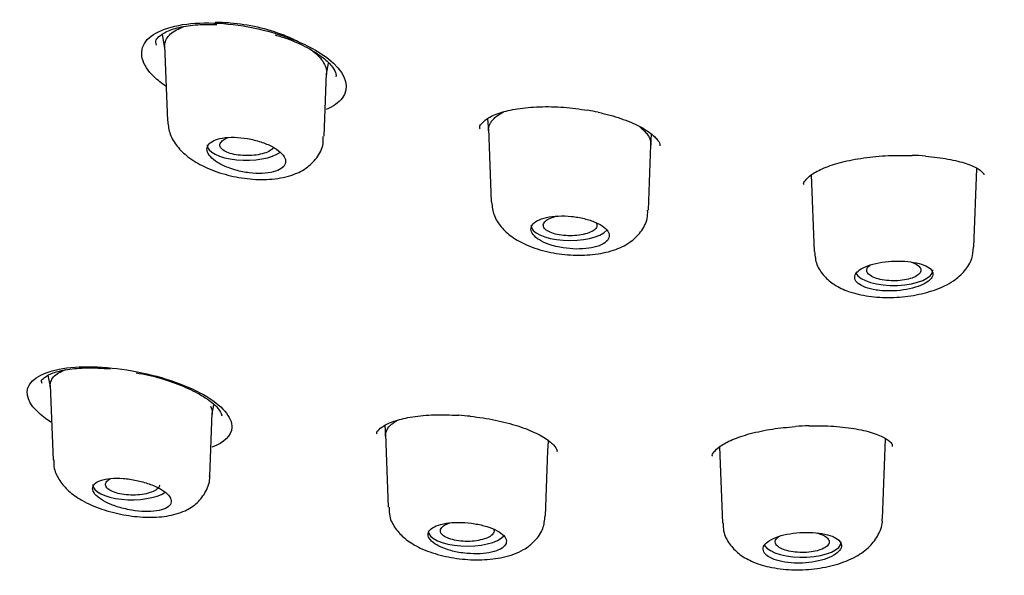
# Model space of a CAD drawing. Units: millimetres. Extents: x -18 to 502, y -18 to 525.
# Drawn here: x 61 to 77, y 478 to 487 of the extents above; entities that cross this region are included whole.
import ezdxf

# ---------------------------------------------------------------- set-up
doc = ezdxf.new("R2010")
doc.units = ezdxf.units.MM
for name, color, linetype in [('$DDT_AUDIT_GENERATED_(1FC)', 7, 'Continuous'), ('$DDT_AUDIT_GENERATED_(77)', 7, 'Continuous'), ('$DDT_AUDIT_GENERATED_(96)', 7, 'Continuous'), ('Default', 7, 'Continuous')]:
    doc.layers.add(name, color=color, linetype=linetype)

# ---------------------------------------------------------------- blocks, each defined once
blk = doc.blocks.new('SE')
at = {"layer": '$DDT_AUDIT_GENERATED_(1FC)', "color": 7, "linetype": 'Continuous'}
for p, q in [((63.428, 486.908), (63.471, 486.681)), ((63.47, 486.723), (63.517, 485.465)), ((66.174, 486.246), (66.209, 486.429)), ((66.134, 485.209), (66.174, 486.265)), ((68.864, 485.506), (68.88, 485.298)), ((68.878, 485.337), (68.925, 484.114)), ((71.591, 485.058), (71.604, 485.238)), ((71.55, 483.977), (71.591, 485.064)), ((76.985, 483.358), (77.035, 484.67)), ((74.267, 484.563), (74.316, 483.287)), ((61.523, 481.221), (61.561, 481.025)), ((61.56, 481.054), (61.607, 479.803)), ((64.264, 480.575), (64.293, 480.728)), ((64.224, 479.537), (64.264, 480.59)), ((67.146, 480.384), (67.161, 480.199)), ((67.159, 480.235), (67.205, 479.016)), ((75.457, 478.825), (75.508, 480.159)), ((69.872, 479.956), (69.884, 480.119)), ((72.739, 480.026), (72.787, 478.751)), ((69.831, 478.873), (69.872, 479.959))]:
    blk.add_line(p, q, dxfattribs=at)
for centre, start_param, end_param in [((64.831, 485.063), 3.126769, 5.801247), ((70.24, 483.723), 3.126769, 5.947117), ((75.649, 482.973), 3.335192, 6.283185), ((75.649, 482.973), 0, 0.014824), ((62.921, 479.395), 3.141593, 5.750248), ((68.521, 478.621), 3.141593, 5.963187), ((74.121, 478.437), 3.376702, 6.283185), ((74.121, 478.437), 0, 0.014824)]:
    blk.add_ellipse(centre, major_axis=(0.65, 0), ratio=0.390732, start_param=start_param, end_param=end_param, dxfattribs=at)
for points, knots in [([(63.475, 486.66), (63.47, 486.688), (63.469, 486.715), (63.472, 486.741), (63.48, 486.805), (63.514, 486.865), (63.57, 486.917), (63.624, 486.966), (63.701, 487.008), (63.794, 487.039)], [0.0162294, 0.0162294, 0.0162294, 0.0162294, 0.0428752, 0.0428752, 0.0428752, 0.1075248, 0.1075248, 0.1075248, 0.1694167, 0.1694167, 0.1694167, 0.1694167]), ([(64.315, 487.114), (64.397, 487.115), (64.482, 487.112), (64.567, 487.104), (64.716, 487.091), (64.872, 487.069), (65.022, 487.034), (65.173, 486.999), (65.323, 486.953), (65.459, 486.9), (65.544, 486.867), (65.625, 486.83), (65.699, 486.791)], [0.2628859, 0.2628859, 0.2628859, 0.2628859, 0.3009848, 0.3009848, 0.3009848, 0.3672627, 0.3672627, 0.3672627, 0.434466, 0.434466, 0.434466, 0.4766764, 0.4766764, 0.4766764, 0.4766764]), ([(65.896, 486.671), (65.967, 486.619), (66.026, 486.566), (66.071, 486.513), (66.129, 486.445), (66.164, 486.373), (66.172, 486.306), (66.176, 486.279), (66.175, 486.253), (66.17, 486.227)], [0.5181542, 0.5181542, 0.5181542, 0.5181542, 0.5686476, 0.5686476, 0.5686476, 0.6342876, 0.6342876, 0.6342876, 0.6604863, 0.6604863, 0.6604863, 0.6604863]), ([(68.88, 485.301), (68.879, 485.316), (68.881, 485.348), (68.894, 485.395), (68.921, 485.448), (68.961, 485.496), (69.026, 485.558), (69.091, 485.596), (69.138, 485.617)], [0.2063127, 0.2063127, 0.2063127, 0.2063127, 0.2181241, 0.2337433, 0.2492902, 0.2649142, 0.2806013, 0.3086485, 0.3086485, 0.3086485, 0.3086485]), ([(63.522, 485.46), (63.532, 485.38), (63.55, 485.237), (63.678, 485.03), (63.866, 484.85), (64.132, 484.691), (64.473, 484.565), (64.853, 484.491), (65.235, 484.48), (65.563, 484.536), (65.829, 484.658), (66.019, 484.839), (66.126, 485.041), (66.121, 485.161), (66.119, 485.206)], [0, 0, 0, 0, 0.065694, 0.137681, 0.21569, 0.309981, 0.412392, 0.513468, 0.61606, 0.724093, 0.810465, 0.887292, 0.963437, 1, 1, 1, 1]), ([(71.404, 485.366), (71.429, 485.346), (71.476, 485.305), (71.53, 485.243), (71.569, 485.182), (71.589, 485.119), (71.592, 485.08), (71.591, 485.062)], [0.62444484, 0.62444484, 0.62444484, 0.62444484, 0.64227627, 0.66018817, 0.6779921, 0.69591409, 0.71133372, 0.71133372, 0.71133372, 0.71133372]), ([(64.661, 484.643), (64.732, 484.623), (64.809, 484.608), (64.883, 484.599), (64.957, 484.589), (65.032, 484.586), (65.1, 484.588), (65.168, 484.591), (65.232, 484.599), (65.286, 484.613), (65.339, 484.626), (65.385, 484.646), (65.419, 484.669), (65.452, 484.692), (65.475, 484.719), (65.485, 484.749), (65.495, 484.778), (65.493, 484.811), (65.479, 484.843), (65.465, 484.876), (65.439, 484.91), (65.403, 484.943), (65.366, 484.976), (65.319, 485.008), (65.264, 485.037), (65.208, 485.067), (65.144, 485.094), (65.075, 485.116), (65.006, 485.139), (64.931, 485.157), (64.857, 485.17), (64.782, 485.183), (64.706, 485.191), (64.635, 485.193), (64.564, 485.194), (64.496, 485.19), (64.436, 485.18), (64.378, 485.17), (64.326, 485.154), (64.285, 485.134), (64.245, 485.114), (64.215, 485.089), (64.197, 485.061), (64.18, 485.033), (64.174, 485.002), (64.181, 484.97), (64.187, 484.937), (64.206, 484.903), (64.235, 484.87), (64.265, 484.836), (64.306, 484.802), (64.356, 484.772), (64.406, 484.74), (64.466, 484.711), (64.531, 484.686), (64.572, 484.67), (64.616, 484.655), (64.661, 484.643)], [0, 0, 0, 0, 0.054758, 0.054758, 0.054758, 0.109541, 0.109541, 0.109541, 0.163898, 0.163898, 0.163898, 0.21746, 0.21746, 0.21746, 0.270317, 0.270317, 0.270317, 0.322843, 0.322843, 0.322843, 0.375523, 0.375523, 0.375523, 0.428776, 0.428776, 0.428776, 0.48281, 0.48281, 0.48281, 0.537518, 0.537518, 0.537518, 0.59249, 0.59249, 0.59249, 0.647158, 0.647158, 0.647158, 0.701062, 0.701062, 0.701062, 0.754102, 0.754102, 0.754102, 0.806588, 0.806588, 0.806588, 0.859076, 0.859076, 0.859076, 0.912109, 0.912109, 0.912109, 0.965979, 0.965979, 0.965979, 1, 1, 1, 1]), ([(65.289, 485.024), (65.283, 485.014), (65.275, 485.004), (65.265, 484.995), (65.247, 484.977), (65.219, 484.96), (65.186, 484.945), (65.153, 484.93), (65.113, 484.918), (65.069, 484.908), (65.025, 484.899), (64.977, 484.892), (64.927, 484.888), (64.877, 484.885), (64.825, 484.885), (64.775, 484.888), (64.725, 484.891), (64.675, 484.898), (64.631, 484.907), (64.586, 484.917), (64.545, 484.929), (64.511, 484.944), (64.477, 484.959), (64.449, 484.976), (64.429, 484.994), (64.41, 485.012), (64.398, 485.032), (64.395, 485.052), (64.393, 485.064), (64.395, 485.077), (64.4, 485.089)], [0.5088518, 0.5088518, 0.5088518, 0.5088518, 0.5365716, 0.5365716, 0.5365716, 0.5897188, 0.5897188, 0.5897188, 0.6429751, 0.6429751, 0.6429751, 0.6965716, 0.6965716, 0.6965716, 0.7505216, 0.7505216, 0.7505216, 0.8046623, 0.8046623, 0.8046623, 0.8588404, 0.8588404, 0.8588404, 0.9128563, 0.9128563, 0.9128563, 0.9665689, 0.9665689, 0.9665689, 1, 1, 1, 1]), ([(64.4, 485.089), (64.408, 485.108), (64.424, 485.127), (64.448, 485.145), (64.469, 485.16), (64.496, 485.174), (64.528, 485.187)], [0, 0, 0, 0, 0.0531704, 0.0531704, 0.0531704, 0.1008446, 0.1008446, 0.1008446, 0.1008446]), ([(68.931, 484.109), (68.94, 484.029), (68.958, 483.886), (69.088, 483.684), (69.273, 483.518), (69.532, 483.377), (69.867, 483.271), (70.247, 483.218), (70.627, 483.225), (70.963, 483.292), (71.231, 483.417), (71.426, 483.598), (71.537, 483.8), (71.538, 483.925), (71.537, 483.977)], [0, 0, 0, 0, 0.065519, 0.136824, 0.211847, 0.302059, 0.404516, 0.505317, 0.60635, 0.711164, 0.805473, 0.882633, 0.957906, 1, 1, 1, 1]), ([(70.07, 483.356), (70.141, 483.342), (70.217, 483.333), (70.29, 483.329), (70.363, 483.325), (70.437, 483.327), (70.504, 483.334), (70.571, 483.34), (70.635, 483.353), (70.688, 483.369), (70.742, 483.386), (70.788, 483.407), (70.822, 483.431), (70.856, 483.455), (70.879, 483.483), (70.889, 483.512), (70.9, 483.54), (70.898, 483.571), (70.885, 483.602), (70.871, 483.632), (70.845, 483.663), (70.808, 483.692), (70.771, 483.721), (70.723, 483.748), (70.668, 483.772), (70.612, 483.797), (70.548, 483.818), (70.479, 483.834), (70.411, 483.851), (70.337, 483.864), (70.264, 483.871), (70.19, 483.879), (70.115, 483.881), (70.045, 483.878), (69.975, 483.875), (69.907, 483.867), (69.849, 483.854), (69.79, 483.841), (69.738, 483.823), (69.697, 483.801), (69.657, 483.78), (69.626, 483.754), (69.608, 483.726), (69.59, 483.699), (69.584, 483.668), (69.59, 483.637), (69.596, 483.607), (69.615, 483.575), (69.645, 483.545), (69.674, 483.514), (69.716, 483.484), (69.766, 483.458), (69.816, 483.431), (69.876, 483.407), (69.941, 483.388), (69.982, 483.375), (70.026, 483.365), (70.07, 483.356)], [0, 0, 0, 0, 0.053965, 0.053965, 0.053965, 0.107937, 0.107937, 0.107937, 0.16178, 0.16178, 0.16178, 0.215422, 0.215422, 0.215422, 0.268906, 0.268906, 0.268906, 0.32232, 0.32232, 0.32232, 0.375764, 0.375764, 0.375764, 0.429331, 0.429331, 0.429331, 0.483088, 0.483088, 0.483088, 0.537037, 0.537037, 0.537037, 0.591094, 0.591094, 0.591094, 0.645101, 0.645101, 0.645101, 0.698896, 0.698896, 0.698896, 0.752418, 0.752418, 0.752418, 0.805747, 0.805747, 0.805747, 0.859073, 0.859073, 0.859073, 0.912584, 0.912584, 0.912584, 0.966368, 0.966368, 0.966368, 1, 1, 1, 1]), ([(70.676, 483.769), (70.688, 483.751), (70.693, 483.732), (70.691, 483.714), (70.689, 483.695), (70.678, 483.675), (70.659, 483.657), (70.64, 483.639), (70.613, 483.622), (70.579, 483.607), (70.546, 483.592), (70.506, 483.58), (70.462, 483.57), (70.418, 483.561), (70.37, 483.554), (70.32, 483.55), (70.271, 483.547), (70.219, 483.547), (70.169, 483.55), (70.12, 483.553), (70.071, 483.56), (70.027, 483.57), (69.983, 483.579), (69.942, 483.592), (69.909, 483.606), (69.875, 483.621), (69.848, 483.638), (69.828, 483.656), (69.809, 483.674), (69.798, 483.694), (69.795, 483.713), (69.793, 483.726), (69.795, 483.738), (69.8, 483.75)], [0.4332594, 0.4332594, 0.4332594, 0.4332594, 0.4832175, 0.4832175, 0.4832175, 0.5368108, 0.5368108, 0.5368108, 0.5903806, 0.5903806, 0.5903806, 0.6439936, 0.6439936, 0.6439936, 0.6977172, 0.6977172, 0.6977172, 0.7515362, 0.7515362, 0.7515362, 0.8053302, 0.8053302, 0.8053302, 0.8590885, 0.8590885, 0.8590885, 0.912798, 0.912798, 0.912798, 0.9664575, 0.9664575, 0.9664575, 1, 1, 1, 1]), ([(69.8, 483.75), (69.807, 483.77), (69.824, 483.789), (69.847, 483.806), (69.871, 483.823), (69.903, 483.839), (69.94, 483.852), (69.969, 483.863), (70.002, 483.872), (70.037, 483.879)], [0, 0, 0, 0, 0.0535629, 0.0535629, 0.0535629, 0.1071266, 0.1071266, 0.1071266, 0.1493196, 0.1493196, 0.1493196, 0.1493196]), ([(74.326, 483.284), (74.332, 483.204), (74.347, 483.061), (74.481, 482.866), (74.662, 482.717), (74.906, 482.603), (75.223, 482.53), (75.599, 482.509), (75.982, 482.545), (76.343, 482.636), (76.626, 482.77), (76.832, 482.948), (76.96, 483.15), (76.971, 483.287), (76.976, 483.357)], [0, 0, 0, 0, 0.064289, 0.133289, 0.203123, 0.284513, 0.384457, 0.485781, 0.58519, 0.685489, 0.793519, 0.872727, 0.944803, 1, 1, 1, 1]), ([(75.48, 482.629), (75.551, 482.625), (75.626, 482.625), (75.699, 482.631), (75.772, 482.637), (75.845, 482.648), (75.912, 482.662), (75.979, 482.677), (76.041, 482.696), (76.095, 482.718), (76.148, 482.74), (76.194, 482.766), (76.228, 482.792), (76.261, 482.818), (76.284, 482.847), (76.295, 482.874), (76.305, 482.902), (76.303, 482.93), (76.289, 482.956), (76.275, 482.982), (76.249, 483.007), (76.212, 483.028), (76.175, 483.05), (76.127, 483.069), (76.071, 483.084), (76.015, 483.099), (75.95, 483.11), (75.882, 483.117), (75.813, 483.124), (75.74, 483.127), (75.666, 483.125), (75.593, 483.123), (75.519, 483.116), (75.449, 483.106), (75.379, 483.095), (75.313, 483.08), (75.254, 483.061), (75.196, 483.043), (75.144, 483.021), (75.104, 482.996), (75.063, 482.972), (75.033, 482.945), (75.015, 482.917), (74.997, 482.889), (74.991, 482.86), (74.997, 482.833), (75.004, 482.805), (75.023, 482.777), (75.053, 482.752), (75.083, 482.728), (75.125, 482.705), (75.176, 482.686), (75.226, 482.668), (75.286, 482.653), (75.352, 482.642), (75.392, 482.636), (75.436, 482.632), (75.48, 482.629)], [0, 0, 0, 0, 0.053778, 0.053778, 0.053778, 0.107554, 0.107554, 0.107554, 0.161345, 0.161345, 0.161345, 0.215085, 0.215085, 0.215085, 0.268725, 0.268725, 0.268725, 0.322299, 0.322299, 0.322299, 0.375905, 0.375905, 0.375905, 0.429607, 0.429607, 0.429607, 0.483387, 0.483387, 0.483387, 0.537171, 0.537171, 0.537171, 0.590908, 0.590908, 0.590908, 0.644599, 0.644599, 0.644599, 0.698271, 0.698271, 0.698271, 0.751948, 0.751948, 0.751948, 0.805632, 0.805632, 0.805632, 0.859316, 0.859316, 0.859316, 0.912993, 0.912993, 0.912993, 0.966665, 0.966665, 0.966665, 1, 1, 1, 1]), ([(75.944, 483.106), (75.982, 483.093), (76.015, 483.078), (76.04, 483.061), (76.065, 483.044), (76.083, 483.025), (76.092, 483.005), (76.101, 482.986), (76.102, 482.965), (76.094, 482.946), (76.086, 482.926), (76.069, 482.907), (76.045, 482.89), (76.021, 482.872), (75.99, 482.856), (75.952, 482.843), (75.915, 482.829), (75.871, 482.818), (75.825, 482.811), (75.778, 482.803), (75.728, 482.798), (75.677, 482.797), (75.627, 482.796), (75.575, 482.798), (75.526, 482.803), (75.478, 482.808), (75.43, 482.817), (75.389, 482.828), (75.347, 482.84), (75.31, 482.854), (75.281, 482.87), (75.251, 482.886), (75.228, 482.904), (75.214, 482.923), (75.2, 482.942), (75.193, 482.962), (75.196, 482.982), (75.198, 482.994), (75.203, 483.007), (75.211, 483.019)], [0.3223496, 0.3223496, 0.3223496, 0.3223496, 0.3757036, 0.3757036, 0.3757036, 0.4294745, 0.4294745, 0.4294745, 0.4832512, 0.4832512, 0.4832512, 0.5369517, 0.5369517, 0.5369517, 0.5906044, 0.5906044, 0.5906044, 0.6442402, 0.6442402, 0.6442402, 0.6978908, 0.6978908, 0.6978908, 0.7515877, 0.7515877, 0.7515877, 0.8053618, 0.8053618, 0.8053618, 0.8591703, 0.8591703, 0.8591703, 0.9129048, 0.9129048, 0.9129048, 0.9665795, 0.9665795, 0.9665795, 1, 1, 1, 1]), ([(61.565, 481.008), (61.557, 481.045), (61.559, 481.08), (61.571, 481.114), (61.589, 481.17), (61.633, 481.219), (61.699, 481.259), (61.732, 481.279), (61.772, 481.298), (61.817, 481.314)], [0.242869, 0.242869, 0.242869, 0.242869, 0.2755626, 0.2755626, 0.2755626, 0.3289751, 0.3289751, 0.3289751, 0.3563045, 0.3563045, 0.3563045, 0.3563045]), ([(64.237, 480.706), (64.257, 480.665), (64.266, 480.625), (64.264, 480.587), (64.264, 480.578), (64.262, 480.568), (64.261, 480.559)], [0.73213763, 0.73213763, 0.73213763, 0.73213763, 0.76738049, 0.76738049, 0.76738049, 0.77595813, 0.77595813, 0.77595813, 0.77595813]), ([(67.16, 480.204), (67.16, 480.205), (67.16, 480.223), (67.164, 480.258), (67.188, 480.328), (67.239, 480.39), (67.308, 480.436), (67.346, 480.46), (67.363, 480.47)], [0.24827973, 0.24827973, 0.24827973, 0.24827973, 0.24929018, 0.26491419, 0.28060127, 0.31167666, 0.32738104, 0.33858987, 0.33858987, 0.33858987, 0.33858987]), ([(61.619, 479.806), (61.619, 479.753), (61.62, 479.635), (61.716, 479.45), (61.87, 479.275), (62.099, 479.116), (62.409, 478.979), (62.78, 478.882), (63.159, 478.84), (63.51, 478.858), (63.793, 478.935), (64.022, 479.079), (64.168, 479.274), (64.234, 479.453), (64.222, 479.534), (64.222, 479.539)], [0, 0, 0, 0, 0.042509, 0.110482, 0.180838, 0.266003, 0.369479, 0.47039, 0.570637, 0.674606, 0.77393, 0.849204, 0.922628, 0.995518, 1, 1, 1, 1]), ([(62.921, 478.966), (62.995, 478.954), (63.071, 478.946), (63.141, 478.944), (63.211, 478.942), (63.278, 478.946), (63.337, 478.955), (63.395, 478.964), (63.445, 478.978), (63.484, 478.997), (63.523, 479.015), (63.551, 479.038), (63.567, 479.064), (63.582, 479.089), (63.585, 479.118), (63.577, 479.148), (63.568, 479.177), (63.547, 479.209), (63.515, 479.239), (63.483, 479.269), (63.44, 479.3), (63.389, 479.328), (63.337, 479.356), (63.276, 479.383), (63.211, 479.406), (63.145, 479.429), (63.072, 479.449), (62.999, 479.464), (62.925, 479.48), (62.849, 479.491), (62.777, 479.496), (62.704, 479.501), (62.633, 479.502), (62.57, 479.496), (62.507, 479.491), (62.451, 479.48), (62.405, 479.465), (62.36, 479.45), (62.324, 479.429), (62.301, 479.406), (62.278, 479.382), (62.267, 479.355), (62.269, 479.326), (62.27, 479.298), (62.284, 479.267), (62.308, 479.236), (62.333, 479.206), (62.37, 479.174), (62.415, 479.145), (62.461, 479.115), (62.517, 479.086), (62.578, 479.061), (62.641, 479.036), (62.711, 479.013), (62.782, 478.995), (62.827, 478.984), (62.874, 478.974), (62.921, 478.966)], [0, 0, 0, 0, 0.054758, 0.054758, 0.054758, 0.109541, 0.109541, 0.109541, 0.163898, 0.163898, 0.163898, 0.21746, 0.21746, 0.21746, 0.270317, 0.270317, 0.270317, 0.322843, 0.322843, 0.322843, 0.375523, 0.375523, 0.375523, 0.428776, 0.428776, 0.428776, 0.48281, 0.48281, 0.48281, 0.537518, 0.537518, 0.537518, 0.59249, 0.59249, 0.59249, 0.647158, 0.647158, 0.647158, 0.701062, 0.701062, 0.701062, 0.754102, 0.754102, 0.754102, 0.806588, 0.806588, 0.806588, 0.859076, 0.859076, 0.859076, 0.912109, 0.912109, 0.912109, 0.965979, 0.965979, 0.965979, 1, 1, 1, 1]), ([(62.487, 479.376), (62.482, 479.396), (62.485, 479.416), (62.497, 479.435), (62.508, 479.454), (62.528, 479.472), (62.555, 479.489), (62.56, 479.492), (62.565, 479.494), (62.57, 479.497)], [0, 0, 0, 0, 0.0531704, 0.0531704, 0.0531704, 0.1063365, 0.1063365, 0.1063365, 0.1155676, 0.1155676, 0.1155676, 0.1155676]), ([(63.388, 479.382), (63.388, 479.379), (63.387, 479.376), (63.386, 479.373), (63.38, 479.353), (63.365, 479.334), (63.342, 479.317), (63.32, 479.299), (63.29, 479.283), (63.254, 479.269), (63.218, 479.256), (63.175, 479.244), (63.13, 479.236), (63.084, 479.227), (63.033, 479.222), (62.983, 479.22), (62.932, 479.218), (62.88, 479.219), (62.831, 479.224), (62.781, 479.229), (62.733, 479.237), (62.69, 479.247), (62.648, 479.258), (62.609, 479.272), (62.578, 479.288), (62.547, 479.303), (62.523, 479.321), (62.507, 479.34), (62.497, 479.352), (62.491, 479.364), (62.487, 479.376)], [0.5281493, 0.5281493, 0.5281493, 0.5281493, 0.5365716, 0.5365716, 0.5365716, 0.5897188, 0.5897188, 0.5897188, 0.6429751, 0.6429751, 0.6429751, 0.6965716, 0.6965716, 0.6965716, 0.7505216, 0.7505216, 0.7505216, 0.8046623, 0.8046623, 0.8046623, 0.8588404, 0.8588404, 0.8588404, 0.9128563, 0.9128563, 0.9128563, 0.9665689, 0.9665689, 0.9665689, 1, 1, 1, 1]), ([(67.219, 479.017), (67.219, 478.961), (67.22, 478.839), (67.323, 478.652), (67.483, 478.482), (67.713, 478.337), (68.022, 478.22), (68.393, 478.147), (68.775, 478.13), (69.143, 478.173), (69.438, 478.276), (69.66, 478.445), (69.8, 478.649), (69.817, 478.795), (69.824, 478.873)], [0, 0, 0, 0, 0.045257, 0.114419, 0.184581, 0.267711, 0.369659, 0.471177, 0.571171, 0.674141, 0.786463, 0.86316, 0.93694, 1, 1, 1, 1]), ([(72.8, 478.751), (72.799, 478.702), (72.798, 478.585), (72.898, 478.396), (73.06, 478.229), (73.281, 478.101), (73.572, 478.008), (73.934, 477.964), (74.323, 477.979), (74.696, 478.052), (75.008, 478.176), (75.245, 478.344), (75.395, 478.551), (75.467, 478.731), (75.454, 478.817), (75.453, 478.825)], [0, 0, 0, 0, 0.038288, 0.108956, 0.177795, 0.254017, 0.34749, 0.450215, 0.549863, 0.65035, 0.754455, 0.84521, 0.919431, 0.993461, 1, 1, 1, 1]), ([(68.521, 478.245), (68.594, 478.239), (68.669, 478.237), (68.738, 478.241), (68.808, 478.244), (68.874, 478.253), (68.931, 478.266), (68.989, 478.28), (69.039, 478.298), (69.078, 478.319), (69.117, 478.34), (69.145, 478.365), (69.162, 478.392), (69.178, 478.418), (69.182, 478.448), (69.173, 478.477), (69.165, 478.506), (69.144, 478.535), (69.112, 478.563), (69.08, 478.592), (69.036, 478.619), (68.985, 478.643), (68.933, 478.667), (68.871, 478.689), (68.806, 478.707), (68.74, 478.725), (68.667, 478.739), (68.594, 478.749), (68.521, 478.758), (68.446, 478.763), (68.375, 478.763), (68.303, 478.763), (68.233, 478.758), (68.171, 478.748), (68.109, 478.738), (68.053, 478.724), (68.008, 478.705), (67.962, 478.687), (67.926, 478.665), (67.903, 478.64), (67.88, 478.615), (67.868, 478.587), (67.869, 478.558), (67.869, 478.53), (67.883, 478.5), (67.908, 478.471), (67.932, 478.441), (67.969, 478.412), (68.015, 478.386), (68.061, 478.359), (68.117, 478.335), (68.18, 478.314), (68.242, 478.293), (68.312, 478.276), (68.383, 478.263), (68.428, 478.255), (68.475, 478.249), (68.521, 478.245)], [0, 0, 0, 0, 0.053965, 0.053965, 0.053965, 0.107937, 0.107937, 0.107937, 0.16178, 0.16178, 0.16178, 0.215422, 0.215422, 0.215422, 0.268906, 0.268906, 0.268906, 0.32232, 0.32232, 0.32232, 0.375764, 0.375764, 0.375764, 0.429331, 0.429331, 0.429331, 0.483088, 0.483088, 0.483088, 0.537037, 0.537037, 0.537037, 0.591094, 0.591094, 0.591094, 0.645101, 0.645101, 0.645101, 0.698896, 0.698896, 0.698896, 0.752418, 0.752418, 0.752418, 0.805747, 0.805747, 0.805747, 0.859073, 0.859073, 0.859073, 0.912584, 0.912584, 0.912584, 0.966368, 0.966368, 0.966368, 1, 1, 1, 1]), ([(68.078, 478.603), (68.072, 478.622), (68.076, 478.642), (68.087, 478.662), (68.099, 478.681), (68.119, 478.699), (68.145, 478.716), (68.168, 478.73), (68.197, 478.742), (68.229, 478.753)], [0, 0, 0, 0, 0.0535629, 0.0535629, 0.0535629, 0.1071266, 0.1071266, 0.1071266, 0.1525382, 0.1525382, 0.1525382, 0.1525382]), ([(68.966, 478.651), (68.974, 478.634), (68.975, 478.617), (68.969, 478.6), (68.963, 478.58), (68.948, 478.561), (68.926, 478.543), (68.903, 478.526), (68.873, 478.51), (68.837, 478.496), (68.801, 478.482), (68.759, 478.471), (68.713, 478.463), (68.667, 478.454), (68.617, 478.449), (68.567, 478.447), (68.517, 478.445), (68.466, 478.447), (68.417, 478.451), (68.368, 478.456), (68.321, 478.464), (68.279, 478.475), (68.236, 478.485), (68.199, 478.499), (68.168, 478.515), (68.137, 478.53), (68.113, 478.548), (68.098, 478.567), (68.088, 478.578), (68.081, 478.591), (68.078, 478.603)], [0.4900778, 0.4900778, 0.4900778, 0.4900778, 0.5368108, 0.5368108, 0.5368108, 0.5903806, 0.5903806, 0.5903806, 0.6439936, 0.6439936, 0.6439936, 0.6977172, 0.6977172, 0.6977172, 0.7515362, 0.7515362, 0.7515362, 0.8053302, 0.8053302, 0.8053302, 0.8590885, 0.8590885, 0.8590885, 0.912798, 0.912798, 0.912798, 0.9664575, 0.9664575, 0.9664575, 1, 1, 1, 1]), ([(74.121, 478.085), (74.194, 478.088), (74.268, 478.096), (74.337, 478.109), (74.406, 478.122), (74.472, 478.14), (74.529, 478.161), (74.586, 478.182), (74.636, 478.207), (74.675, 478.234), (74.713, 478.261), (74.742, 478.29), (74.758, 478.319), (74.774, 478.348), (74.777, 478.377), (74.769, 478.405), (74.76, 478.433), (74.739, 478.46), (74.707, 478.483), (74.675, 478.507), (74.631, 478.528), (74.579, 478.545), (74.527, 478.562), (74.465, 478.575), (74.399, 478.584), (74.333, 478.593), (74.26, 478.597), (74.188, 478.597), (74.115, 478.597), (74.04, 478.592), (73.968, 478.582), (73.897, 478.573), (73.828, 478.559), (73.766, 478.542), (73.705, 478.524), (73.649, 478.503), (73.604, 478.479), (73.559, 478.455), (73.524, 478.428), (73.5, 478.401), (73.477, 478.373), (73.465, 478.344), (73.466, 478.315), (73.467, 478.287), (73.481, 478.258), (73.506, 478.232), (73.531, 478.205), (73.568, 478.181), (73.615, 478.16), (73.661, 478.139), (73.718, 478.122), (73.78, 478.109), (73.843, 478.096), (73.913, 478.088), (73.984, 478.085), (74.029, 478.083), (74.075, 478.083), (74.121, 478.085)], [0, 0, 0, 0, 0.053778, 0.053778, 0.053778, 0.107554, 0.107554, 0.107554, 0.161345, 0.161345, 0.161345, 0.215085, 0.215085, 0.215085, 0.268725, 0.268725, 0.268725, 0.322299, 0.322299, 0.322299, 0.375905, 0.375905, 0.375905, 0.429607, 0.429607, 0.429607, 0.483387, 0.483387, 0.483387, 0.537171, 0.537171, 0.537171, 0.590908, 0.590908, 0.590908, 0.644599, 0.644599, 0.644599, 0.698271, 0.698271, 0.698271, 0.751948, 0.751948, 0.751948, 0.805632, 0.805632, 0.805632, 0.859316, 0.859316, 0.859316, 0.912993, 0.912993, 0.912993, 0.966665, 0.966665, 0.966665, 1, 1, 1, 1]), ([(74.351, 478.589), (74.383, 478.581), (74.413, 478.572), (74.44, 478.562), (74.476, 478.548), (74.505, 478.531), (74.527, 478.513), (74.549, 478.495), (74.563, 478.476), (74.568, 478.456), (74.574, 478.436), (74.571, 478.416), (74.559, 478.397), (74.547, 478.378), (74.527, 478.359), (74.5, 478.342), (74.473, 478.326), (74.438, 478.311), (74.398, 478.298), (74.358, 478.286), (74.313, 478.277), (74.265, 478.27), (74.217, 478.264), (74.166, 478.261), (74.115, 478.261), (74.064, 478.261), (74.013, 478.265), (73.965, 478.271), (73.918, 478.278), (73.872, 478.288), (73.833, 478.301), (73.794, 478.313), (73.76, 478.328), (73.733, 478.345), (73.707, 478.362), (73.688, 478.381), (73.677, 478.4), (73.67, 478.412), (73.667, 478.425), (73.667, 478.437)], [0.3357017, 0.3357017, 0.3357017, 0.3357017, 0.3757036, 0.3757036, 0.3757036, 0.4294745, 0.4294745, 0.4294745, 0.4832512, 0.4832512, 0.4832512, 0.5369517, 0.5369517, 0.5369517, 0.5906044, 0.5906044, 0.5906044, 0.6442402, 0.6442402, 0.6442402, 0.6978908, 0.6978908, 0.6978908, 0.7515877, 0.7515877, 0.7515877, 0.8053618, 0.8053618, 0.8053618, 0.8591703, 0.8591703, 0.8591703, 0.9129048, 0.9129048, 0.9129048, 0.9665795, 0.9665795, 0.9665795, 1, 1, 1, 1]), ([(73.667, 478.437), (73.667, 478.457), (73.676, 478.477), (73.693, 478.496), (73.705, 478.509), (73.722, 478.523), (73.742, 478.535)], [0, 0, 0, 0, 0.05363493, 0.05363493, 0.05363493, 0.09320755, 0.09320755, 0.09320755, 0.09320755])]:
    blk.add_open_spline(points, degree=3, knots=knots, dxfattribs=at)
blk.add_open_spline([(75.211, 483.019), (75.222, 483.035), (75.238, 483.05), (75.26, 483.064)], degree=3, dxfattribs=at)
at = {"layer": '$DDT_AUDIT_GENERATED_(77)', "color": 7, "linetype": 'Continuous'}
blk.add_open_spline([(42.83, 491.295), (42.838, 490.68), (42.863, 489.785), (43.031, 488.418), (43.236, 487.338), (43.519, 486.21), (43.903, 485.05), (44.36, 483.929), (44.863, 482.878), (45.468, 481.776), (46.217, 480.593), (47.078, 479.404), (48.1, 478.159), (49.328, 476.837), (50.79, 475.454), (52.336, 474.165), (53.883, 472.998), (55.515, 471.869), (57.4, 470.674), (59.209, 469.628), (60.744, 468.8), (61.9, 468.205), (63.004, 467.66), (64.208, 467.089), (65.61, 466.454), (67.069, 465.83), (68.387, 465.296), (69.646, 464.805), (71.032, 464.289), (72.559, 463.75), (74.085, 463.236), (75.733, 462.703), (77.608, 462.118), (79.577, 461.512), (81.503, 460.905), (83.164, 460.348), (84.646, 459.815), (85.752, 459.393), (86.694, 459.014), (87.582, 458.641), (88.834, 458.088), (90.465, 457.304), (92.496, 456.195), (94.477, 454.91), (96.137, 453.626), (97.603, 452.272), (98.671, 451.055), (99.505, 449.965), (100.194, 448.889), (100.748, 447.872), (101.191, 446.922), (101.606, 445.901), (102.004, 444.725), (102.35, 443.483), (102.616, 442.338), (102.798, 441.423), (102.914, 440.775), (103.008, 440.219), (103.114, 439.546), (103.247, 438.616), (103.404, 437.385), (103.573, 435.845), (103.75, 433.981), (103.928, 431.8), (104.111, 429.261), (104.3, 426.362), (104.498, 423.081), (104.698, 419.596), (104.895, 415.883), (105.065, 412.201), (105.198, 408.338), (105.234, 406.111), (105.25, 404.832)], degree=3, knots=[0, 0, 0, 0, 0.01522, 0.027032, 0.035794, 0.045991, 0.05778, 0.067682, 0.076796, 0.087084, 0.098754, 0.110868, 0.122197, 0.135131, 0.150412, 0.165143, 0.176573, 0.18912, 0.203978, 0.219395, 0.228434, 0.236372, 0.243363, 0.250859, 0.26045, 0.271087, 0.279295, 0.285879, 0.295532, 0.305635, 0.315213, 0.325616, 0.339218, 0.354273, 0.368676, 0.385323, 0.396225, 0.406012, 0.413294, 0.420066, 0.42882, 0.445169, 0.463355, 0.483074, 0.500497, 0.520802, 0.533786, 0.546355, 0.56015, 0.572503, 0.582039, 0.593466, 0.607406, 0.621532, 0.634716, 0.645198, 0.651395, 0.655802, 0.662343, 0.671536, 0.683465, 0.698616, 0.716772, 0.737943, 0.762299, 0.790584, 0.822396, 0.857246, 0.892259, 0.928884, 0.965938, 1, 1, 1, 1], dxfattribs=at)
at = {"layer": '$DDT_AUDIT_GENERATED_(96)', "color": 7, "linetype": 'Continuous'}
for centre, radius, start, end in [((70.218, 483.474), 2.192, 77.042, 81.561), ((75.914, 481.921), 2.969, 84.9635, 89.251), ((67.449, 468.422), 12.165, 84.6986, 85.5968), ((74.27, 477.47), 2.905, 90.7795, 95.2405)]:
    blk.add_arc(centre, radius, start, end, dxfattribs=at)
for points, knots in [([(63.496, 486.041), (63.421, 486.092), (63.355, 486.144), (63.084, 486.404), (63.027, 486.624), (63.283, 486.96), (63.59, 487.07), (64.375, 487.121), (64.847, 487.064), (65.277, 486.939)], [0.5927331, 0.5927331, 0.5927331, 0.5927331, 0.625, 0.625, 0.75, 0.75, 0.875, 0.875, 1, 1, 1, 1]), ([(63.336, 486.73), (63.33, 486.749), (63.317, 486.799), (63.339, 486.842), (63.452, 486.942), (63.667, 487.025), (63.977, 487.078), (64.206, 487.077), (64.342, 487.075)], [0, 0, 0, 0, 0.095894, 0.288794, 0.457345, 0.635863, 0.817268, 1, 1, 1, 1]), ([(65.277, 486.939), (65.706, 486.815), (66.077, 486.629), (66.508, 486.227), (66.562, 486.011), (66.378, 485.77), (66.286, 485.706), (66.166, 485.654)], [0, 0, 0, 0, 0.125, 0.125, 0.25, 0.25, 0.3058423, 0.3058423, 0.3058423, 0.3058423]), ([(65.314, 486.901), (65.387, 486.88), (65.574, 486.825), (65.864, 486.691), (66.128, 486.524), (66.289, 486.36), (66.339, 486.25), (66.333, 486.218), (66.329, 486.203)], [0, 0, 0, 0, 0.100083, 0.300517, 0.497144, 0.688567, 0.873568, 1, 1, 1, 1]), ([(68.739, 485.331), (68.737, 485.337), (68.726, 485.372), (68.744, 485.401), (68.846, 485.509), (69.057, 485.605), (69.359, 485.676), (69.725, 485.709), (70.139, 485.701), (70.393, 485.665), (70.539, 485.643)], [0, 0, 0, 0, 0.024279, 0.172513, 0.300808, 0.43868, 0.574657, 0.715569, 0.860102, 1, 1, 1, 1]), ([(70.709, 485.611), (70.784, 485.593), (70.967, 485.55), (71.267, 485.447), (71.532, 485.31), (71.697, 485.17), (71.745, 485.082), (71.742, 485.058), (71.74, 485.048)], [0, 0, 0, 0, 0.105561, 0.308935, 0.508948, 0.701265, 0.891057, 1, 1, 1, 1]), ([(74.145, 484.405), (74.145, 484.406), (74.137, 484.427), (74.151, 484.454), (74.261, 484.572), (74.471, 484.683), (74.772, 484.782), (75.14, 484.854), (75.555, 484.893), (75.809, 484.891), (75.953, 484.889)], [0, 0, 0, 0, 0.005132, 0.161073, 0.290667, 0.428182, 0.567168, 0.711987, 0.859748, 1, 1, 1, 1]), ([(76.175, 484.878), (76.249, 484.871), (76.433, 484.853), (76.728, 484.798), (76.984, 484.713), (77.133, 484.615), (77.154, 484.576), (77.153, 484.566), (77.152, 484.563)], [0, 0, 0, 0, 0.108688, 0.316805, 0.519952, 0.714664, 0.903272, 1, 1, 1, 1]), ([(61.571, 480.435), (61.312, 480.602), (61.165, 480.789), (61.186, 481.123), (61.386, 481.259), (62.035, 481.383), (62.478, 481.373), (62.926, 481.294)], [0.6363606, 0.6363606, 0.6363606, 0.6363606, 0.75, 0.75, 0.875, 0.875, 1, 1, 1, 1]), ([(61.425, 481.082), (61.42, 481.095), (61.409, 481.132), (61.418, 481.14), (61.506, 481.223), (61.706, 481.296), (61.995, 481.341), (62.304, 481.346), (62.49, 481.333), (62.567, 481.327)], [0, 0, 0, 0, 0.07991, 0.252451, 0.406389, 0.569115, 0.735631, 0.908289, 1, 1, 1, 1]), ([(62.926, 481.294), (63.373, 481.215), (63.808, 481.071), (64.427, 480.722), (64.604, 480.518), (64.585, 480.211), (64.466, 480.095), (64.261, 480.018)], [0, 0, 0, 0, 0.125, 0.125, 0.25, 0.25, 0.3464392, 0.3464392, 0.3464392, 0.3464392]), ([(62.993, 481.261), (63.069, 481.247), (63.265, 481.212), (63.607, 481.108), (63.954, 480.965), (64.221, 480.806), (64.383, 480.658), (64.428, 480.56), (64.425, 480.544), (64.422, 480.537)], [0, 0, 0, 0, 0.083259, 0.252335, 0.419936, 0.584439, 0.742708, 0.893013, 1, 1, 1, 1]), ([(67.02, 480.237), (67.018, 480.243), (67.008, 480.27), (67.02, 480.285), (67.114, 480.379), (67.315, 480.466), (67.606, 480.532), (67.978, 480.566), (68.232, 480.558), (68.383, 480.551)], [0, 0, 0, 0, 0.035966, 0.203319, 0.350037, 0.504986, 0.664607, 0.830968, 1, 1, 1, 1]), ([(68.573, 480.535), (68.652, 480.526), (68.849, 480.501), (69.196, 480.43), (69.544, 480.318), (69.814, 480.186), (69.98, 480.054), (70.026, 479.97), (70.024, 479.951), (70.022, 479.943)], [0, 0, 0, 0, 0.087456, 0.256289, 0.424579, 0.588698, 0.749497, 0.903599, 1, 1, 1, 1]), ([(72.619, 479.867), (72.618, 479.871), (72.612, 479.89), (72.627, 479.926), (72.736, 480.037), (72.945, 480.149), (73.244, 480.25), (73.615, 480.328), (73.863, 480.351), (74.005, 480.363)], [0, 0, 0, 0, 0.033729, 0.198847, 0.347425, 0.505232, 0.669177, 0.839115, 1, 1, 1, 1]), ([(74.231, 480.375), (74.31, 480.376), (74.508, 480.378), (74.852, 480.355), (75.193, 480.295), (75.451, 480.208), (75.597, 480.107), (75.626, 480.06), (75.623, 480.039), (75.621, 480.031)], [0, 0, 0, 0, 0.089493, 0.261684, 0.432129, 0.598755, 0.759461, 0.915266, 1, 1, 1, 1])]:
    blk.add_open_spline(points, degree=3, knots=knots, dxfattribs=at)

msp = doc.modelspace()

# ---------------------------------------------------------------- block references
at = {"layer": 'Default'}
msp.add_blockref('SE', (0, 0), dxfattribs=at)

doc.saveas('drawing.dxf')
